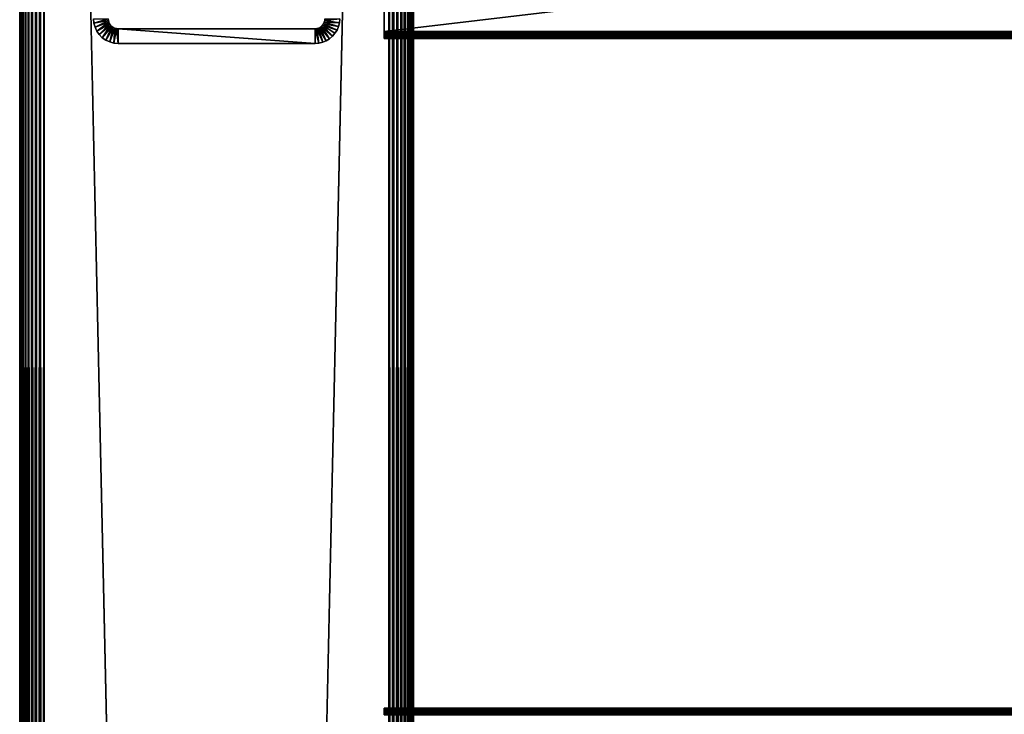
# Model space of a CAD drawing. Extents: x 0 to 400, y 0 to 1583.
# Drawn here: x 0 to 100, y 1297 to 1367 of the extents above; entities that cross this region are included whole.
import ezdxf

# ---------------------------------------------------------------- set-up
doc = ezdxf.new("R2010")
doc.units = 0
doc.header["$MEASUREMENT"] = 0

msp = doc.modelspace()

# ---------------------------------------------------------------- linework, layer by layer
for points in [[(0, 1581.5, 67.5), (0, 1.50001, 67.5), (0.037983, 1.50001, 67.93412)], [(0, 1581.5, 67.5), (0.037983, 1.50001, 67.93412), (0.037983, 1581.5, 67.93412)], [(0, 1581.5, 67.5), (0, 1581.5, 42.5), (0, 1.50001, 67.5)], [(0, 1.50001, 67.5), (0, 1581.5, 42.5), (0, 1.50001, 42.5)], [(0.037983, 1581.5, 42.06588), (0.037983, 1.50001, 42.06588), (0, 1.50001, 42.5)], [(0.037983, 1581.5, 42.06588), (0, 1.50001, 42.5), (0, 1581.5, 42.5)], [(0.037983, 1581.5, 67.93412), (0.037983, 1.50001, 67.93412), (0.15077, 1.50001, 68.355049)], [(0.037983, 1581.5, 67.93412), (0.15077, 1.50001, 68.355049), (0.15077, 1581.5, 68.355049)], [(0.15077, 1581.5, 41.644951), (0.15077, 1.50001, 41.644951), (0.037983, 1.50001, 42.06588)], [(0.15077, 1581.5, 41.644951), (0.037983, 1.50001, 42.06588), (0.037983, 1581.5, 42.06588)], [(0.15077, 1581.5, 68.355049), (0.15077, 1.50001, 68.355049), (0.334933, 1.50001, 68.75)], [(0.15077, 1581.5, 68.355049), (0.334933, 1.50001, 68.75), (0.334933, 1581.5, 68.75)], [(0.334933, 1581.5, 41.25), (0.334933, 1.50001, 41.25), (0.15077, 1.50001, 41.644951)], [(0.334933, 1581.5, 41.25), (0.15077, 1.50001, 41.644951), (0.15077, 1581.5, 41.644951)], [(0.334933, 1581.5, 68.75), (0.334933, 1.50001, 68.75), (0.584885, 1.50001, 69.106972)], [(0.334933, 1581.5, 68.75), (0.584885, 1.50001, 69.106972), (0.584885, 1581.5, 69.106972)], [(0.584885, 1581.5, 40.893028), (0.584885, 1.50001, 40.893028), (0.334933, 1.50001, 41.25)], [(0.584885, 1581.5, 40.893028), (0.334933, 1.50001, 41.25), (0.334933, 1581.5, 41.25)], [(0.584885, 1581.5, 69.106972), (0.584885, 1.50001, 69.106972), (0.893027, 1.50001, 69.415108)], [(0.584885, 1581.5, 69.106972), (0.893027, 1.50001, 69.415108), (0.893027, 1581.5, 69.415108)], [(0.893027, 1581.5, 40.584888), (0.893027, 1.50001, 40.584888), (0.584885, 1.50001, 40.893028)], [(0.893027, 1581.5, 40.584888), (0.584885, 1.50001, 40.893028), (0.584885, 1581.5, 40.893028)], [(0.893027, 1581.5, 69.415108), (0.893027, 1.50001, 69.415108), (1.249999, 1.50001, 69.665062)], [(0.893027, 1581.5, 69.415108), (1.249999, 1.50001, 69.665062), (1.249999, 1581.5, 69.665062)], [(1.249999, 1581.5, 40.334942), (1.249999, 1.50001, 40.334942), (0.893027, 1.50001, 40.584888)], [(1.249999, 1581.5, 40.334942), (0.893027, 1.50001, 40.584888), (0.893027, 1581.5, 40.584888)], [(1.249999, 1581.5, 69.665062), (1.249999, 1.50001, 69.665062), (1.644954, 1.50001, 69.849228)], [(1.249999, 1581.5, 69.665062), (1.644954, 1.50001, 69.849228), (1.644954, 1581.5, 69.849228)], [(1.644954, 1581.5, 40.150768), (1.644954, 1.50001, 40.150768), (1.249999, 1.50001, 40.334942)], [(1.644954, 1581.5, 40.150768), (1.249999, 1.50001, 40.334942), (1.249999, 1581.5, 40.334942)], [(1.644954, 1581.5, 69.849228), (1.644954, 1.50001, 69.849228), (2.065882, 1.50001, 69.962021)], [(1.644954, 1581.5, 69.849228), (2.065882, 1.50001, 69.962021), (2.065882, 1581.5, 69.962021)], [(2.065882, 1581.5, 40.037979), (2.065882, 1.50001, 40.037979), (1.644954, 1.50001, 40.150768)], [(2.065882, 1581.5, 40.037979), (1.644954, 1.50001, 40.150768), (1.644954, 1581.5, 40.150768)], [(2.065882, 1581.5, 69.962021), (2.065882, 1.50001, 69.962021), (2.499998, 1.50001, 70)], [(2.065882, 1581.5, 69.962021), (2.499998, 1.50001, 70), (2.499998, 1581.5, 70)], [(2.499998, 1581.5, 40), (2.499998, 1.50001, 40), (2.065882, 1.50001, 40.037979)], [(2.499998, 1581.5, 40), (2.065882, 1.50001, 40.037979), (2.065882, 1581.5, 40.037979)], [(37.5, 1581.5, 70), (2.499998, 1581.5, 70), (37.5, 1.50001, 70)], [(37.5, 1.50001, 70), (2.499998, 1581.5, 70), (2.499998, 1.50001, 70)], [(2.499998, 1581.5, 40), (37.5, 1581.5, 40), (2.499998, 1.50001, 40)], [(2.499998, 1.50001, 40), (37.5, 1581.5, 40), (37.5, 1.50001, 40)], [(37.5, 1581.5, 70), (37.5, 1.50001, 70), (37.93412, 1.50001, 69.962021)], [(37.5, 1581.5, 70), (37.93412, 1.50001, 69.962021), (37.93412, 1581.5, 69.962021)], [(37.93412, 1581.5, 40.037979), (37.93412, 1.50001, 40.037979), (37.5, 1.50001, 40)], [(37.93412, 1581.5, 40.037979), (37.5, 1.50001, 40), (37.5, 1581.5, 40)], [(37.93412, 1581.5, 69.962021), (37.93412, 1.50001, 69.962021), (38.355049, 1.50001, 69.849228)], [(37.93412, 1581.5, 69.962021), (38.355049, 1.50001, 69.849228), (38.355049, 1581.5, 69.849228)], [(38.355049, 1581.5, 40.150768), (38.355049, 1.50001, 40.150768), (37.93412, 1.50001, 40.037979)], [(38.355049, 1581.5, 40.150768), (37.93412, 1.50001, 40.037979), (37.93412, 1581.5, 40.037979)], [(38.355049, 1581.5, 69.849228), (38.355049, 1.50001, 69.849228), (38.75, 1.50001, 69.665062)], [(38.355049, 1581.5, 69.849228), (38.75, 1.50001, 69.665062), (38.75, 1581.5, 69.665062)], [(38.75, 1581.5, 40.334942), (38.75, 1.50001, 40.334942), (38.355049, 1.50001, 40.150768)], [(38.75, 1581.5, 40.334942), (38.355049, 1.50001, 40.150768), (38.355049, 1581.5, 40.150768)], [(38.75, 1581.5, 69.665062), (38.75, 1.50001, 69.665062), (39.106972, 1.50001, 69.415108)], [(38.75, 1581.5, 69.665062), (39.106972, 1.50001, 69.415108), (39.106972, 1581.5, 69.415108)], [(39.106972, 1581.5, 40.584888), (39.106972, 1.50001, 40.584888), (38.75, 1.50001, 40.334942)], [(39.106972, 1581.5, 40.584888), (38.75, 1.50001, 40.334942), (38.75, 1581.5, 40.334942)], [(39.106972, 1581.5, 69.415108), (39.106972, 1.50001, 69.415108), (39.415112, 1.50001, 69.106972)], [(39.106972, 1581.5, 69.415108), (39.415112, 1.50001, 69.106972), (39.415112, 1581.5, 69.106972)], [(39.415112, 1581.5, 40.893028), (39.415112, 1.50001, 40.893028), (39.106972, 1.50001, 40.584888)], [(39.415112, 1581.5, 40.893028), (39.106972, 1.50001, 40.584888), (39.106972, 1581.5, 40.584888)], [(39.415112, 1581.5, 69.106972), (39.415112, 1.50001, 69.106972), (39.66507, 1.50001, 68.75)], [(39.415112, 1581.5, 69.106972), (39.66507, 1.50001, 68.75), (39.66507, 1581.5, 68.75)], [(39.66507, 1581.5, 41.25), (39.66507, 1.50001, 41.25), (39.415112, 1.50001, 40.893028)], [(39.66507, 1581.5, 41.25), (39.415112, 1.50001, 40.893028), (39.415112, 1581.5, 40.893028)], [(39.66507, 1581.5, 68.75), (39.66507, 1.50001, 68.75), (39.849239, 1.50001, 68.355049)], [(39.66507, 1581.5, 68.75), (39.849239, 1.50001, 68.355049), (39.849239, 1581.5, 68.355049)], [(39.849239, 1581.5, 41.644951), (39.849239, 1.50001, 41.644951), (39.66507, 1.50001, 41.25)], [(39.849239, 1581.5, 41.644951), (39.66507, 1.50001, 41.25), (39.66507, 1581.5, 41.25)], [(39.849239, 1581.5, 68.355049), (39.849239, 1.50001, 68.355049), (39.962021, 1.50001, 67.93412)], [(39.849239, 1581.5, 68.355049), (39.962021, 1.50001, 67.93412), (39.962021, 1581.5, 67.93412)], [(39.962021, 1581.5, 42.06588), (39.962021, 1.50001, 42.06588), (39.849239, 1.50001, 41.644951)], [(39.962021, 1581.5, 42.06588), (39.849239, 1.50001, 41.644951), (39.849239, 1581.5, 41.644951)], [(39.962021, 1581.5, 67.93412), (39.962021, 1.50001, 67.93412), (40, 791.5, 67.5)], [(39.962021, 1581.5, 67.93412), (40, 791.5, 67.5), (40, 872.5, 67.5)], [(40, 872.5, 67.5), (40, 926.5, 67.5), (39.962021, 1581.5, 67.93412)], [(39.962021, 1581.5, 67.93412), (40, 926.5, 67.5), (40, 980.5, 67.5)], [(39.962021, 1581.5, 67.93412), (40, 980.5, 67.5), (40, 1061.5, 67.5)], [(40, 1061.5, 67.5), (40, 1196.5, 67.5), (39.962021, 1581.5, 67.93412)], [(39.962021, 1581.5, 67.93412), (40, 1196.5, 67.5), (40, 1250.5, 67.5)], [(39.962021, 1581.5, 67.93412), (40, 1250.5, 67.5), (40, 1331.5, 67.5)], [(40, 1331.5, 67.5), (40, 1412.5, 67.5), (39.962021, 1581.5, 67.93412)], [(39.962021, 1581.5, 42.06588), (40, 1412.5, 42.5), (40, 1331.5, 42.5)], [(39.962021, 1581.5, 42.06588), (40, 1331.5, 42.5), (40, 1250.5, 42.5)], [(40, 1250.5, 42.5), (40, 1196.5, 42.5), (39.962021, 1581.5, 42.06588)], [(39.962021, 1581.5, 42.06588), (40, 1196.5, 42.5), (40, 1061.5, 42.5)], [(39.962021, 1581.5, 42.06588), (40, 1061.5, 42.5), (40, 980.5, 42.5)], [(40, 980.5, 42.5), (40, 926.5, 42.5), (39.962021, 1581.5, 42.06588)], [(39.962021, 1581.5, 42.06588), (40, 926.5, 42.5), (40, 872.5, 42.5)], [(39.962021, 1581.5, 42.06588), (40, 872.5, 42.5), (40, 791.5, 42.5)], [(40, 791.5, 42.5), (39.962021, 1.50001, 42.06588), (39.962021, 1581.5, 42.06588)], [(40, 1412.5, 48), (40, 1404.800049, 53.5), (40, 1366.199951, 53.5)], [(40, 1412.5, 48), (40, 1366.199951, 53.5), (40, 1331.5, 48)], [(40, 1331.5, 67.5), (40, 1366.199951, 63.5), (40, 1412.5, 67.5)], [(40, 1412.5, 67.5), (40, 1366.199951, 63.5), (40, 1404.800049, 63.5)], [(40, 1331.5, 48), (40, 1331.5, 42.5), (40, 1412.5, 42.5)], [(40, 1331.5, 48), (40, 1412.5, 42.5), (40, 1412.5, 48)], [(363, 1366.199951, 63.5), (363, 1404.800049, 63.5), (37, 1366.199951, 63.5)], [(37, 1366.199951, 63.5), (363, 1404.800049, 63.5), (37, 1404.800049, 63.5)], [(363, 1404.800049, 53.5), (363, 1366.199951, 53.5), (37, 1404.800049, 53.5)], [(37, 1404.800049, 53.5), (363, 1366.199951, 53.5), (37, 1366.199951, 53.5)], [(9.000003, 1367.5), (7.537976, 1367.06604), (7.500008, 1367.5)], [(7.537976, 1367.06604), (7.537976, 1367.06604, 35), (7.500008, 1367.5, 35)], [(7.537976, 1367.06604), (7.500008, 1367.5, 35), (7.500008, 1367.5)], [(9.015188, 1367.32605), (7.537976, 1367.06604), (9.000003, 1367.5)], [(9.015188, 1367.32605), (7.650778, 1366.64502), (7.537976, 1367.06604)], [(7.650778, 1366.64502), (7.650778, 1366.64502, 35), (7.537976, 1367.06604, 35)], [(7.650778, 1366.64502), (7.537976, 1367.06604, 35), (7.537976, 1367.06604)], [(9.060308, 1367.157959), (7.650778, 1366.64502), (9.015188, 1367.32605)], [(9.060308, 1367.157959), (7.834941, 1366.25), (7.650778, 1366.64502)], [(9.13398, 1367), (7.834941, 1366.25), (9.060308, 1367.157959)], [(9.13398, 1367), (8.084893, 1365.892944), (7.834941, 1366.25)], [(9.233952, 1366.857056), (8.084893, 1365.892944), (9.13398, 1367)], [(9.000003, 1367.5), (9.000003, 1367.5, 35), (9.015188, 1367.32605)], [(9.015188, 1367.32605), (9.000003, 1367.5, 35), (9.015188, 1367.32605, 35)], [(9.015188, 1367.32605), (9.015188, 1367.32605, 35), (9.060308, 1367.157959)], [(9.060308, 1367.157959), (9.015188, 1367.32605, 35), (9.060308, 1367.157959, 35)], [(9.060308, 1367.157959), (9.060308, 1367.157959, 35), (9.13398, 1367)], [(9.13398, 1367), (9.060308, 1367.157959, 35), (9.13398, 1367, 35)], [(9.13398, 1367), (9.13398, 1367, 35), (9.233952, 1366.857056)], [(9.233952, 1366.857056), (9.13398, 1367, 35), (9.233952, 1366.857056, 35)], [(30.76605, 1366.857056), (30.76605, 1366.857056, 35), (30.86603, 1367)], [(30.86603, 1367), (30.76605, 1366.857056, 35), (30.86603, 1367, 35)], [(30.86603, 1367), (32.22752, 1366.36499), (30.76605, 1366.857056)], [(30.86603, 1367), (30.86603, 1367, 35), (30.939699, 1367.157959)], [(30.939699, 1367.157959), (30.86603, 1367, 35), (30.939699, 1367.157959, 35)], [(30.939699, 1367.157959), (32.377651, 1366.727051), (30.86603, 1367)], [(30.86603, 1367), (32.377651, 1366.727051), (32.22752, 1366.36499)], [(30.939699, 1367.157959), (30.939699, 1367.157959, 35), (30.98481, 1367.32605)], [(30.98481, 1367.32605), (30.939699, 1367.157959, 35), (30.98481, 1367.32605, 35)], [(30.98481, 1367.32605), (32.469219, 1367.109009), (30.939699, 1367.157959)], [(30.939699, 1367.157959), (32.469219, 1367.109009), (32.377651, 1366.727051)], [(30.98481, 1367.32605), (30.98481, 1367.32605, 35), (31, 1367.5)], [(31, 1367.5), (30.98481, 1367.32605, 35), (31, 1367.5, 35)], [(31, 1367.5), (32.500011, 1367.5), (30.98481, 1367.32605)], [(30.98481, 1367.32605), (32.500011, 1367.5), (32.469219, 1367.109009)], [(32.469219, 1367.109009), (32.469219, 1367.109009, 35), (32.377651, 1366.727051, 35)], [(32.469219, 1367.109009), (32.377651, 1366.727051, 35), (32.377651, 1366.727051)], [(32.500011, 1367.5), (32.500011, 1367.5, 35), (32.469219, 1367.109009, 35)], [(32.500011, 1367.5), (32.469219, 1367.109009, 35), (32.469219, 1367.109009)], [(7.834941, 1366.25), (7.834941, 1366.25, 35), (7.650778, 1366.64502, 35)], [(7.834941, 1366.25), (7.650778, 1366.64502, 35), (7.650778, 1366.64502)], [(8.084893, 1365.892944), (8.084893, 1365.892944, 35), (7.834941, 1366.25, 35)], [(8.084893, 1365.892944), (7.834941, 1366.25, 35), (7.834941, 1366.25)], [(9.233952, 1366.857056), (8.393034, 1365.584961), (8.084893, 1365.892944)], [(9.357214, 1366.734009), (8.393034, 1365.584961), (9.233952, 1366.857056)], [(9.357214, 1366.734009), (8.750007, 1365.334961), (8.393034, 1365.584961)], [(9.499997, 1366.634033), (8.750007, 1365.334961), (9.357214, 1366.734009)], [(9.499997, 1366.634033), (9.144947, 1365.151001), (8.750007, 1365.334961)], [(9.657979, 1366.560059), (9.144947, 1365.151001), (9.499997, 1366.634033)], [(9.657979, 1366.560059), (9.565875, 1365.037964), (9.144947, 1365.151001)], [(9.233952, 1366.857056), (9.233952, 1366.857056, 35), (9.357214, 1366.734009)], [(9.357214, 1366.734009), (9.233952, 1366.857056, 35), (9.357214, 1366.734009, 35)], [(9.357214, 1366.734009), (9.357214, 1366.734009, 35), (9.499997, 1366.634033)], [(9.499997, 1366.634033), (9.357214, 1366.734009, 35), (9.499997, 1366.634033, 35)], [(9.499997, 1366.634033), (9.499997, 1366.634033, 35), (9.657979, 1366.560059)], [(9.657979, 1366.560059), (9.499997, 1366.634033, 35), (9.657979, 1366.560059, 35)], [(9.826347, 1366.515015), (9.565875, 1365.037964), (9.657979, 1366.560059)], [(9.826347, 1366.515015), (10.00001, 1365), (9.565875, 1365.037964)], [(9.657979, 1366.560059), (9.657979, 1366.560059, 35), (9.826347, 1366.515015)], [(9.826347, 1366.515015), (9.657979, 1366.560059, 35), (9.826347, 1366.515015, 35)], [(9.826347, 1366.515015), (9.826347, 1366.515015, 35), (10.00001, 1366.5)], [(10.00001, 1366.5), (9.826347, 1366.515015, 35), (10.00001, 1366.5, 35)], [(10.00001, 1366.5), (10.00001, 1365), (9.826347, 1366.515015)], [(30, 1366.5), (10.00001, 1366.5), (30, 1366.5, 35)], [(30, 1366.5, 35), (10.00001, 1366.5), (10.00001, 1366.5, 35)], [(30, 1366.5), (30, 1365), (10.00001, 1366.5)], [(10.00001, 1366.5), (30, 1365), (10.00001, 1365)], [(30, 1366.5), (30, 1366.5, 35), (30.173651, 1366.515015)], [(30.173651, 1366.515015), (30, 1366.5, 35), (30.173651, 1366.515015, 35)], [(30.173651, 1366.515015), (30.39109, 1365.031006), (30, 1366.5)], [(30, 1366.5), (30.39109, 1365.031006), (30, 1365)], [(30.173651, 1366.515015), (30.173651, 1366.515015, 35), (30.34202, 1366.560059)], [(30.34202, 1366.560059), (30.173651, 1366.515015, 35), (30.34202, 1366.560059, 35)], [(30.34202, 1366.560059), (30.772539, 1365.121948), (30.173651, 1366.515015)], [(30.173651, 1366.515015), (30.772539, 1365.121948), (30.39109, 1365.031006)], [(30.34202, 1366.560059), (30.34202, 1366.560059, 35), (30.5, 1366.634033)], [(30.5, 1366.634033), (30.34202, 1366.560059, 35), (30.5, 1366.634033, 35)], [(30.5, 1366.634033), (31.134979, 1365.271973), (30.34202, 1366.560059)], [(30.34202, 1366.560059), (31.134979, 1365.271973), (30.772539, 1365.121948)], [(30.5, 1366.634033), (30.5, 1366.634033, 35), (30.64279, 1366.734009)], [(30.64279, 1366.734009), (30.5, 1366.634033, 35), (30.64279, 1366.734009, 35)], [(30.64279, 1366.734009), (31.46946, 1365.477051), (30.5, 1366.634033)], [(30.5, 1366.634033), (31.46946, 1365.477051), (31.134979, 1365.271973)], [(30.64279, 1366.734009), (30.64279, 1366.734009, 35), (30.76605, 1366.857056)], [(30.76605, 1366.857056), (30.64279, 1366.734009, 35), (30.76605, 1366.857056, 35)], [(30.76605, 1366.857056), (31.767771, 1365.732056), (30.64279, 1366.734009)], [(30.64279, 1366.734009), (31.767771, 1365.732056), (31.46946, 1365.477051)], [(30.76605, 1366.857056), (32.22752, 1366.36499), (32.022541, 1366.031006)], [(30.76605, 1366.857056), (32.022541, 1366.031006), (31.767771, 1365.732056)], [(32.022541, 1366.031006), (32.022541, 1366.031006, 35), (31.767771, 1365.732056, 35)], [(32.022541, 1366.031006), (31.767771, 1365.732056, 35), (31.767771, 1365.732056)], [(32.22752, 1366.36499), (32.22752, 1366.36499, 35), (32.022541, 1366.031006, 35)], [(32.22752, 1366.36499), (32.022541, 1366.031006, 35), (32.022541, 1366.031006)], [(32.377651, 1366.727051), (32.377651, 1366.727051, 35), (32.22752, 1366.36499, 35)], [(32.377651, 1366.727051), (32.22752, 1366.36499, 35), (32.22752, 1366.36499)], [(363, 1366.078003, 53.510632), (37, 1366.078003, 53.510632), (37, 1366.199951, 53.5)], [(363, 1366.078003, 53.510632), (37, 1366.199951, 53.5), (363, 1366.199951, 53.5)], [(363, 1366.199951, 63.5), (37, 1366.199951, 63.5), (37, 1366.078003, 63.489361)], [(363, 1366.199951, 63.5), (37, 1366.078003, 63.489361), (363, 1366.078003, 63.489361)], [(363, 1365.96106, 53.54221), (37, 1365.96106, 53.54221), (37, 1366.078003, 53.510632)], [(363, 1365.96106, 53.54221), (37, 1366.078003, 53.510632), (363, 1366.078003, 53.510632)], [(363, 1366.078003, 63.489361), (37, 1366.078003, 63.489361), (37, 1365.96106, 63.457779)], [(363, 1366.078003, 63.489361), (37, 1365.96106, 63.457779), (363, 1365.96106, 63.457779)], [(40, 1331.5, 48), (40, 1366.199951, 53.5), (40, 1366.078003, 53.510632)], [(40, 1331.5, 67.5), (40, 1366.078003, 63.489361), (40, 1366.199951, 63.5)], [(40, 1331.5, 48), (40, 1366.078003, 53.510632), (40, 1365.96106, 53.54221)], [(40, 1365.96106, 63.457779), (40, 1366.078003, 63.489361), (40, 1331.5, 67.5)], [(8.393034, 1365.584961), (8.393034, 1365.584961, 35), (8.084893, 1365.892944, 35)], [(8.393034, 1365.584961), (8.084893, 1365.892944, 35), (8.084893, 1365.892944)], [(8.750007, 1365.334961), (8.750007, 1365.334961, 35), (8.393034, 1365.584961, 35)], [(8.750007, 1365.334961), (8.393034, 1365.584961, 35), (8.393034, 1365.584961)], [(9.144947, 1365.151001), (9.144947, 1365.151001, 35), (8.750007, 1365.334961, 35)], [(9.144947, 1365.151001), (8.750007, 1365.334961, 35), (8.750007, 1365.334961)], [(9.565875, 1365.037964), (9.565875, 1365.037964, 35), (9.144947, 1365.151001, 35)], [(9.565875, 1365.037964), (9.144947, 1365.151001, 35), (9.144947, 1365.151001)], [(10.00001, 1365), (10.00001, 1365, 35), (9.565875, 1365.037964, 35)], [(10.00001, 1365), (9.565875, 1365.037964, 35), (9.565875, 1365.037964)], [(10.00001, 1365), (30, 1365), (10.00001, 1365, 35)], [(10.00001, 1365, 35), (30, 1365), (30, 1365, 35)], [(30.39109, 1365.031006), (30.39109, 1365.031006, 35), (30, 1365, 35)], [(30.39109, 1365.031006), (30, 1365, 35), (30, 1365)], [(30.772539, 1365.121948), (30.772539, 1365.121948, 35), (30.39109, 1365.031006, 35)], [(30.772539, 1365.121948), (30.39109, 1365.031006, 35), (30.39109, 1365.031006)], [(31.134979, 1365.271973), (31.134979, 1365.271973, 35), (30.772539, 1365.121948, 35)], [(31.134979, 1365.271973), (30.772539, 1365.121948, 35), (30.772539, 1365.121948)], [(31.46946, 1365.477051), (31.46946, 1365.477051, 35), (31.134979, 1365.271973, 35)], [(31.46946, 1365.477051), (31.134979, 1365.271973, 35), (31.134979, 1365.271973)], [(31.767771, 1365.732056), (31.767771, 1365.732056, 35), (31.46946, 1365.477051, 35)], [(31.767771, 1365.732056), (31.46946, 1365.477051, 35), (31.46946, 1365.477051)], [(363, 1365.849976, 53.593781), (37, 1365.849976, 53.593781), (37, 1365.96106, 53.54221)], [(363, 1365.849976, 53.593781), (37, 1365.96106, 53.54221), (363, 1365.96106, 53.54221)], [(363, 1365.96106, 63.457779), (37, 1365.96106, 63.457779), (37, 1365.849976, 63.406219)], [(363, 1365.96106, 63.457779), (37, 1365.849976, 63.406219), (363, 1365.849976, 63.406219)], [(363, 1365.75, 53.663769), (37, 1365.75, 53.663769), (37, 1365.849976, 53.593781)], [(363, 1365.75, 53.663769), (37, 1365.849976, 53.593781), (363, 1365.849976, 53.593781)], [(363, 1365.849976, 63.406219), (37, 1365.849976, 63.406219), (37, 1365.75, 63.336231)], [(363, 1365.849976, 63.406219), (37, 1365.75, 63.336231), (363, 1365.75, 63.336231)], [(363, 1365.66394, 53.75005), (37, 1365.66394, 53.75005), (37, 1365.75, 53.663769)], [(363, 1365.66394, 53.75005), (37, 1365.75, 53.663769), (363, 1365.75, 53.663769)], [(363, 1365.75, 63.336231), (37, 1365.75, 63.336231), (37, 1365.66394, 63.24995)], [(363, 1365.75, 63.336231), (37, 1365.66394, 63.24995), (363, 1365.66394, 63.24995)], [(363, 1365.593994, 53.849998), (37, 1365.593994, 53.849998), (37, 1365.66394, 53.75005)], [(363, 1365.593994, 53.849998), (37, 1365.66394, 53.75005), (363, 1365.66394, 53.75005)], [(363, 1365.66394, 63.24995), (37, 1365.66394, 63.24995), (37, 1365.593994, 63.150002)], [(363, 1365.66394, 63.24995), (37, 1365.593994, 63.150002), (363, 1365.593994, 63.150002)], [(363, 1365.541992, 53.96059), (37, 1365.541992, 53.96059), (37, 1365.593994, 53.849998)], [(363, 1365.541992, 53.96059), (37, 1365.593994, 53.849998), (363, 1365.593994, 53.849998)], [(363, 1365.593994, 63.150002), (37, 1365.593994, 63.150002), (37, 1365.541992, 63.03941)], [(363, 1365.593994, 63.150002), (37, 1365.541992, 63.03941), (363, 1365.541992, 63.03941)], [(363, 1365.510986, 54.078449), (37, 1365.510986, 54.078449), (37, 1365.541992, 53.96059)], [(363, 1365.510986, 54.078449), (37, 1365.541992, 53.96059), (363, 1365.541992, 53.96059)], [(363, 1365.541992, 63.03941), (37, 1365.541992, 63.03941), (37, 1365.510986, 62.921551)], [(363, 1365.541992, 63.03941), (37, 1365.510986, 62.921551), (363, 1365.510986, 62.921551)], [(363, 1365.5, 54.200001), (37, 1365.5, 54.200001), (37, 1365.510986, 54.078449)], [(363, 1365.5, 54.200001), (37, 1365.510986, 54.078449), (363, 1365.510986, 54.078449)], [(363, 1365.510986, 62.921551), (37, 1365.510986, 62.921551), (37, 1365.5, 62.799999)], [(363, 1365.510986, 62.921551), (37, 1365.5, 62.799999), (363, 1365.5, 62.799999)], [(363, 1365.5, 54.200001), (363, 1365.5, 62.799999), (37, 1365.5, 54.200001)], [(37, 1365.5, 54.200001), (363, 1365.5, 62.799999), (37, 1365.5, 62.799999)], [(40, 1365.96106, 53.54221), (40, 1365.849976, 53.593781), (40, 1331.5, 48)], [(40, 1331.5, 67.5), (40, 1365.849976, 63.406219), (40, 1365.96106, 63.457779)], [(40, 1331.5, 48), (40, 1365.849976, 53.593781), (40, 1365.75, 53.663769)], [(40, 1331.5, 67.5), (40, 1365.75, 63.336231), (40, 1365.849976, 63.406219)], [(40, 1331.5, 48), (40, 1365.75, 53.663769), (40, 1365.66394, 53.75005)], [(40, 1365.66394, 63.24995), (40, 1365.75, 63.336231), (40, 1331.5, 67.5)], [(40, 1365.66394, 63.24995), (40, 1331.5, 67.5), (40, 1365.593994, 63.150002)], [(40, 1365.66394, 53.75005), (40, 1365.593994, 53.849998), (40, 1331.5, 48)], [(40, 1365.593994, 63.150002), (40, 1331.5, 67.5), (40, 1365.541992, 63.03941)], [(40, 1331.5, 48), (40, 1365.593994, 53.849998), (40, 1365.541992, 53.96059)], [(40, 1331.5, 67.5), (40, 1365.510986, 62.921551), (40, 1365.541992, 63.03941)], [(40, 1331.5, 48), (40, 1365.541992, 53.96059), (40, 1331.5, 67.5)], [(40, 1331.5, 67.5), (40, 1365.541992, 53.96059), (40, 1365.510986, 54.078449)], [(40, 1331.5, 67.5), (40, 1365.5, 62.799999), (40, 1365.510986, 62.921551)], [(40, 1331.5, 67.5), (40, 1365.510986, 54.078449), (40, 1365.5, 54.200001)], [(40, 1365.5, 54.200001), (40, 1365.5, 62.799999), (40, 1331.5, 67.5)], [(40, 1296.800049, 53.5), (40, 1250.5, 48), (40, 1331.5, 48)], [(40, 1296.800049, 53.5), (40, 1331.5, 48), (40, 1296.921997, 53.510632)], [(40, 1297.25, 53.663769), (40, 1297.150024, 53.593781), (40, 1331.5, 48)], [(40, 1331.5, 48), (40, 1297.150024, 53.593781), (40, 1297.03894, 53.54221)], [(40, 1331.5, 48), (40, 1297.03894, 53.54221), (40, 1296.921997, 53.510632)], [(40, 1297.489014, 54.078449), (40, 1297.458008, 53.96059), (40, 1331.5, 48)], [(40, 1250.5, 67.5), (40, 1296.800049, 63.5), (40, 1331.5, 67.5)], [(40, 1331.5, 67.5), (40, 1296.800049, 63.5), (40, 1296.921997, 63.489361)], [(40, 1297.458008, 53.96059), (40, 1297.406006, 53.849998), (40, 1331.5, 48)], [(40, 1331.5, 48), (40, 1297.406006, 53.849998), (40, 1297.33606, 53.75005)], [(40, 1331.5, 48), (40, 1297.33606, 53.75005), (40, 1297.25, 53.663769)], [(40, 1297.33606, 63.24995), (40, 1297.406006, 63.150002), (40, 1331.5, 48)], [(40, 1331.5, 48), (40, 1297.406006, 63.150002), (40, 1297.458008, 63.03941)], [(40, 1331.5, 48), (40, 1297.458008, 63.03941), (40, 1297.489014, 62.921551)], [(40, 1296.921997, 63.489361), (40, 1297.03894, 63.457779), (40, 1331.5, 67.5)], [(40, 1331.5, 67.5), (40, 1297.03894, 63.457779), (40, 1297.150024, 63.406219)], [(40, 1331.5, 67.5), (40, 1297.150024, 63.406219), (40, 1331.5, 48)], [(40, 1331.5, 48), (40, 1297.150024, 63.406219), (40, 1297.25, 63.336231)], [(40, 1331.5, 48), (40, 1297.25, 63.336231), (40, 1297.33606, 63.24995)], [(40, 1297.489014, 62.921551), (40, 1297.5, 62.799999), (40, 1331.5, 48)], [(40, 1331.5, 48), (40, 1297.5, 62.799999), (40, 1297.5, 54.200001)], [(40, 1331.5, 48), (40, 1297.5, 54.200001), (40, 1297.489014, 54.078449)], [(40, 1250.5, 48), (40, 1250.5, 42.5), (40, 1331.5, 42.5)], [(40, 1250.5, 48), (40, 1331.5, 42.5), (40, 1331.5, 48)], [(363, 1297.5, 62.799999), (37, 1297.5, 62.799999), (37, 1297.489014, 62.921551)], [(363, 1297.5, 62.799999), (37, 1297.489014, 62.921551), (363, 1297.489014, 62.921551)], [(363, 1297.5, 62.799999), (363, 1297.5, 54.200001), (37, 1297.5, 62.799999)], [(37, 1297.5, 62.799999), (363, 1297.5, 54.200001), (37, 1297.5, 54.200001)], [(363, 1297.489014, 54.078449), (37, 1297.489014, 54.078449), (37, 1297.5, 54.200001)], [(363, 1297.489014, 54.078449), (37, 1297.5, 54.200001), (363, 1297.5, 54.200001)], [(363, 1297.489014, 62.921551), (37, 1297.489014, 62.921551), (37, 1297.458008, 63.03941)], [(363, 1297.489014, 62.921551), (37, 1297.458008, 63.03941), (363, 1297.458008, 63.03941)], [(363, 1297.458008, 53.96059), (37, 1297.458008, 53.96059), (37, 1297.489014, 54.078449)], [(363, 1297.458008, 53.96059), (37, 1297.489014, 54.078449), (363, 1297.489014, 54.078449)], [(363, 1297.458008, 63.03941), (37, 1297.458008, 63.03941), (37, 1297.406006, 63.150002)], [(363, 1297.458008, 63.03941), (37, 1297.406006, 63.150002), (363, 1297.406006, 63.150002)], [(363, 1297.406006, 53.849998), (37, 1297.406006, 53.849998), (37, 1297.458008, 53.96059)], [(363, 1297.406006, 53.849998), (37, 1297.458008, 53.96059), (363, 1297.458008, 53.96059)], [(363, 1297.406006, 63.150002), (37, 1297.406006, 63.150002), (37, 1297.33606, 63.24995)], [(363, 1297.406006, 63.150002), (37, 1297.33606, 63.24995), (363, 1297.33606, 63.24995)], [(363, 1297.33606, 53.75005), (37, 1297.33606, 53.75005), (37, 1297.406006, 53.849998)], [(363, 1297.33606, 53.75005), (37, 1297.406006, 53.849998), (363, 1297.406006, 53.849998)], [(363, 1297.33606, 63.24995), (37, 1297.33606, 63.24995), (37, 1297.25, 63.336231)], [(363, 1297.33606, 63.24995), (37, 1297.25, 63.336231), (363, 1297.25, 63.336231)], [(363, 1297.25, 53.663769), (37, 1297.25, 53.663769), (37, 1297.33606, 53.75005)], [(363, 1297.25, 53.663769), (37, 1297.33606, 53.75005), (363, 1297.33606, 53.75005)], [(363, 1297.25, 63.336231), (37, 1297.25, 63.336231), (37, 1297.150024, 63.406219)], [(363, 1297.25, 63.336231), (37, 1297.150024, 63.406219), (363, 1297.150024, 63.406219)], [(363, 1297.150024, 53.593781), (37, 1297.150024, 53.593781), (37, 1297.25, 53.663769)], [(363, 1297.150024, 53.593781), (37, 1297.25, 53.663769), (363, 1297.25, 53.663769)], [(363, 1297.150024, 63.406219), (37, 1297.150024, 63.406219), (37, 1297.03894, 63.457779)], [(363, 1297.150024, 63.406219), (37, 1297.03894, 63.457779), (363, 1297.03894, 63.457779)], [(363, 1297.03894, 53.54221), (37, 1297.03894, 53.54221), (37, 1297.150024, 53.593781)], [(363, 1297.03894, 53.54221), (37, 1297.150024, 53.593781), (363, 1297.150024, 53.593781)], [(363, 1297.03894, 63.457779), (37, 1297.03894, 63.457779), (37, 1296.921997, 63.489361)], [(363, 1297.03894, 63.457779), (37, 1296.921997, 63.489361), (363, 1296.921997, 63.489361)], [(363, 1296.921997, 53.510632), (37, 1296.921997, 53.510632), (37, 1297.03894, 53.54221)], [(363, 1296.921997, 53.510632), (37, 1297.03894, 53.54221), (363, 1297.03894, 53.54221)], [(363, 1296.921997, 63.489361), (37, 1296.921997, 63.489361), (37, 1296.800049, 63.5)], [(363, 1296.921997, 63.489361), (37, 1296.800049, 63.5), (363, 1296.800049, 63.5)], [(363, 1296.800049, 53.5), (37, 1296.800049, 53.5), (37, 1296.921997, 53.510632)], [(363, 1296.800049, 53.5), (37, 1296.921997, 53.510632), (363, 1296.921997, 53.510632)]]:
    msp.add_3dface(points)

doc.saveas('drawing.dxf')
